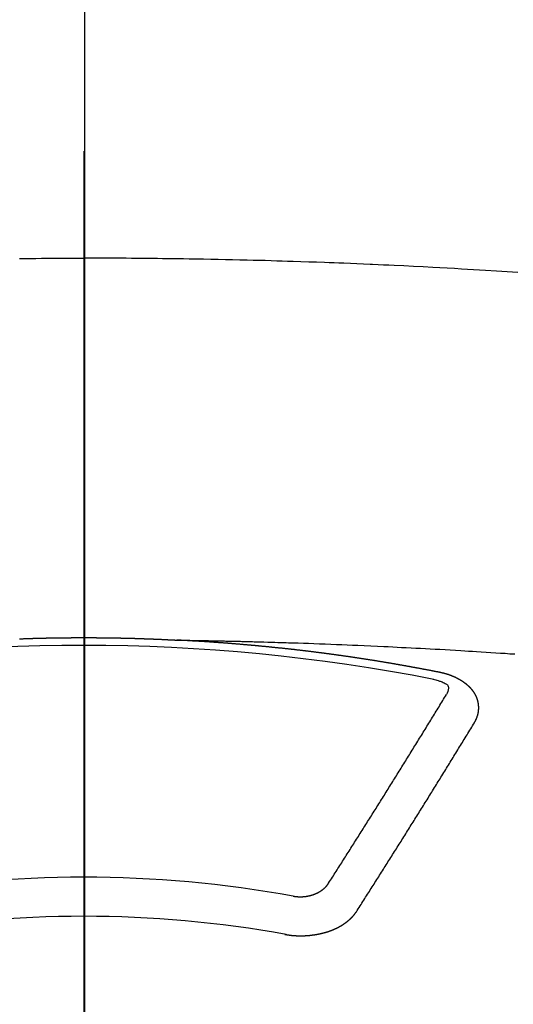
# Model space of a CAD drawing. Extents: x 0 to 26473, y -11045 to -2175.
# Drawn here: x 16919 to 16928, y -3995 to -3978 of the extents above; entities that cross this region are included whole.
import ezdxf

# ---------------------------------------------------------------- set-up
doc = ezdxf.new("R2010")
doc.units = 0
doc.header["$LTSCALE"] = 50
doc.header["$MEASUREMENT"] = 0
doc.linetypes.add('CENTER2', pattern=[1.125, 0.75, -0.125, 0.125, -0.125])
doc.layers.get('0').update_dxf_attribs({"linetype": 'CONTINUOUS'})
for name, color, linetype in [('150-機器', 8, 'CONTINUOUS'), ('160-文字', 254, 'CONTINUOUS'), ('166-寸法B', 11, 'CONTINUOUS')]:
    doc.layers.add(name, color=color, linetype=linetype)
doc.styles.add('KH001', font='txt')
doc.dimstyles.new('KH1xx030', dxfattribs={"dimscale": 30, "dimtxt": 2, "dimasz": 0.6, "dimexe": 0.3, "dimexo": 1.2, "dimgap": 0.5, "dimtad": 3, "dimdec": 1, "dimdsep": 46, "dimlunit": 6, "dimtxsty": 'KH001', "dimblk": 'DOT', "dimcen": 1, "dimdle": 1, "dimclrd": 256, "dimclre": 256, "dimclrt": 256, "dimadec": 0, "dimazin": 0, "dimtfac": 1, "dimtdec": 1, "dimtix": 1, "dimtmove": 2, "dimatfit": 3, "dimldrblk": 'CLOSEDBLANK', "dimfxl": 1, "dimtolj": 1, "dimtzin": 0, "dimlwd": -1, "dimlwe": -1, "dimarcsym": 0})

# ---------------------------------------------------------------- blocks, each defined once
blk = doc.blocks.new('F402_H')
at = {"layer": '150-機器', "color": 161, "linetype": 'CENTER2'}
blk.add_line((0, 136.026), (0, -355.416), dxfattribs=at)
at = {"layer": '150-機器', "color": 13, "linetype": 'Continuous'}
for points in [[(-1.105, -259.571), (-1.011, -259.57), (-0.917, -259.57), (-0.823, -259.569), (-0.729, -259.568), (-0.636, -259.568), (-0.542, -259.567), (-0.448, -259.567), (-0.354, -259.566), (-0.266, -259.566), (-0.177, -259.566), (-0.089, -259.566), (0, -259.566)], [(7.478, -259.811), (7.293, -259.798), (7.107, -259.787), (6.921, -259.776), (6.818, -259.77), (6.715, -259.764), (6.611, -259.758), (6.508, -259.752), (6.384, -259.745), (6.26, -259.738), (6.136, -259.731), (6.011, -259.724), (5.846, -259.715), (5.68, -259.707), (5.515, -259.699), (5.349, -259.691), (5.256, -259.687), (5.162, -259.683), (5.069, -259.678), (4.975, -259.674), (4.965, -259.674), (4.955, -259.673), (4.945, -259.673), (4.934, -259.672), (4.82, -259.667), (4.706, -259.662), (4.592, -259.658), (4.477, -259.654), (4.394, -259.651), (4.311, -259.648), (4.228, -259.644), (4.145, -259.641), (4.01, -259.636), (3.875, -259.632), (3.74, -259.627), (3.605, -259.623), (3.511, -259.62), (3.417, -259.617), (3.324, -259.614), (3.23, -259.611), (3.126, -259.608), (3.022, -259.605), (2.918, -259.603), (2.814, -259.6), (2.689, -259.597), (2.564, -259.594), (2.439, -259.592), (2.314, -259.589), (2.189, -259.587), (2.064, -259.584), (1.939, -259.582), (1.814, -259.58), (1.72, -259.579), (1.626, -259.578), (1.532, -259.576), (1.439, -259.575), (1.355, -259.574), (1.272, -259.573), (1.189, -259.572), (1.105, -259.571), (1.011, -259.57), (0.917, -259.57), (0.823, -259.569), (0.729, -259.568), (0.636, -259.568), (0.542, -259.567), (0.448, -259.567), (0.354, -259.566), (0.266, -259.566), (0.177, -259.566), (0.089, -259.566), (0, -259.566)], [(-1.107, -266.114), (-1.1, -266.114), (-1.094, -266.114), (-1.087, -266.113), (-1.081, -266.113), (-1.075, -266.113), (-1.068, -266.113), (-1.061, -266.112), (-1.055, -266.112), (-1.048, -266.112), (-1.041, -266.112), (-1.034, -266.111), (-1.028, -266.111), (-1.021, -266.111), (-1.014, -266.111), (-1.008, -266.111), (-1.001, -266.11), (-0.994, -266.11), (-0.988, -266.11), (-0.981, -266.11), (-0.974, -266.109), (-0.967, -266.109), (-0.961, -266.109), (-0.954, -266.109), (-0.947, -266.109), (-0.941, -266.108), (-0.934, -266.108), (-0.927, -266.108), (-0.92, -266.108), (-0.914, -266.108), (-0.907, -266.107), (-0.9, -266.107), (-0.894, -266.107), (-0.887, -266.107), (-0.88, -266.107), (-0.874, -266.106), (-0.867, -266.106), (-0.86, -266.106), (-0.853, -266.106), (-0.847, -266.106), (-0.84, -266.105), (-0.833, -266.105), (-0.827, -266.105), (-0.82, -266.105), (-0.813, -266.105), (-0.806, -266.105), (-0.8, -266.104), (-0.793, -266.104), (-0.786, -266.104), (-0.78, -266.104), (-0.773, -266.104), (-0.766, -266.103), (-0.759, -266.103), (-0.753, -266.103), (-0.746, -266.103), (-0.739, -266.103), (-0.733, -266.103), (-0.726, -266.102), (-0.719, -266.102), (-0.713, -266.102), (-0.706, -266.102), (-0.7, -266.102), (-0.693, -266.102), (-0.687, -266.102), (-0.68, -266.101), (-0.673, -266.101), (-0.667, -266.101), (-0.66, -266.101), (-0.653, -266.101), (-0.646, -266.101), (-0.64, -266.1), (-0.633, -266.1), (-0.626, -266.1), (-0.62, -266.1), (-0.613, -266.1), (-0.606, -266.1), (-0.599, -266.1), (-0.593, -266.1), (-0.586, -266.099), (-0.579, -266.099), (-0.573, -266.099), (-0.566, -266.099), (-0.559, -266.099), (-0.552, -266.099), (-0.546, -266.099), (-0.539, -266.099), (-0.532, -266.098), (-0.526, -266.098), (-0.519, -266.098), (-0.512, -266.098), (-0.505, -266.098), (-0.499, -266.098), (-0.492, -266.098), (-0.485, -266.098), (-0.479, -266.098), (-0.472, -266.097), (-0.465, -266.097), (-0.458, -266.097), (-0.452, -266.097), (-0.445, -266.097), (-0.438, -266.097), (-0.432, -266.097), (-0.425, -266.097), (-0.418, -266.097), (-0.412, -266.097), (-0.405, -266.096), (-0.398, -266.096), (-0.391, -266.096), (-0.385, -266.096), (-0.378, -266.096), (-0.371, -266.096), (-0.365, -266.096), (-0.358, -266.096), (-0.351, -266.096), (-0.344, -266.096), (-0.338, -266.096), (-0.331, -266.096), (-0.325, -266.095), (-0.319, -266.095), (-0.312, -266.095), (-0.305, -266.095), (-0.298, -266.095), (-0.292, -266.095), (-0.285, -266.095), (-0.278, -266.095), (-0.272, -266.095), (-0.265, -266.095), (-0.258, -266.095), (-0.251, -266.095), (-0.245, -266.095), (-0.238, -266.095), (-0.231, -266.095), (-0.225, -266.095), (-0.218, -266.095), (-0.211, -266.094), (-0.204, -266.094), (-0.198, -266.094), (-0.191, -266.094), (-0.184, -266.094), (-0.178, -266.094), (-0.171, -266.094), (-0.164, -266.094), (-0.157, -266.094), (-0.151, -266.094), (-0.144, -266.094), (-0.137, -266.094), (-0.13, -266.094), (-0.124, -266.094), (-0.117, -266.094), (-0.11, -266.094), (-0.104, -266.094), (-0.097, -266.094), (-0.09, -266.094), (-0.083, -266.094), (-0.077, -266.094), (-0.07, -266.094), (-0.063, -266.094), (-0.057, -266.094), (-0.05, -266.094), (-0.043, -266.094), (-0.036, -266.094), (-0.03, -266.094), (-0.023, -266.094), (-0.016, -266.094), (-0.01, -266.094), (-0.003, -266.094), (0.004, -266.094), (0.011, -266.094), (0.017, -266.094), (0.024, -266.094), (0.031, -266.094), (0.037, -266.094), (0.044, -266.094), (0.05, -266.094), (0.057, -266.094), (0.063, -266.094), (0.07, -266.094), (0.077, -266.094), (0.083, -266.094), (0.09, -266.094), (0.097, -266.094), (0.104, -266.094), (0.11, -266.094), (0.117, -266.094), (0.124, -266.094), (0.13, -266.094), (0.137, -266.094), (0.144, -266.094), (0.151, -266.094), (0.157, -266.094), (0.164, -266.094), (0.171, -266.094), (0.177, -266.094), (0.184, -266.094), (0.191, -266.094), (0.198, -266.094), (0.204, -266.094), (0.211, -266.094), (0.218, -266.095), (0.224, -266.095), (0.231, -266.095), (0.238, -266.095), (0.245, -266.095), (0.251, -266.095), (0.258, -266.095), (0.265, -266.095), (0.271, -266.095), (0.278, -266.095), (0.285, -266.095), (0.292, -266.095), (0.298, -266.095), (0.305, -266.095), (0.312, -266.095), (0.318, -266.095), (0.325, -266.095), (0.332, -266.096), (0.339, -266.096), (0.345, -266.096), (0.352, -266.096), (0.359, -266.096), (0.365, -266.096), (0.372, -266.096), (0.379, -266.096), (0.386, -266.096), (0.392, -266.096), (0.399, -266.096), (0.406, -266.096), (0.412, -266.097), (0.419, -266.097), (0.426, -266.097), (0.432, -266.097), (0.438, -266.097), (0.445, -266.097), (0.452, -266.097), (0.458, -266.097), (0.465, -266.097), (0.472, -266.097), (0.479, -266.098), (0.485, -266.098), (0.492, -266.098), (0.499, -266.098), (0.505, -266.098), (0.512, -266.098), (0.519, -266.098), (0.526, -266.098), (0.532, -266.098), (0.539, -266.099), (0.546, -266.099), (0.552, -266.099), (0.559, -266.099), (0.566, -266.099), (0.573, -266.099), (0.579, -266.099), (0.586, -266.099), (0.593, -266.1), (0.599, -266.1), (0.606, -266.1), (0.613, -266.1), (0.619, -266.1), (0.626, -266.1), (0.633, -266.1), (0.64, -266.101), (0.646, -266.101), (0.653, -266.101), (0.66, -266.101), (0.666, -266.101), (0.673, -266.101), (0.68, -266.101), (0.687, -266.102), (0.693, -266.102), (0.7, -266.102), (0.707, -266.102), (0.713, -266.102), (0.72, -266.102), (0.727, -266.102), (0.734, -266.103), (0.74, -266.103), (0.747, -266.103), (0.754, -266.103), (0.76, -266.103), (0.767, -266.103), (0.774, -266.104), (0.781, -266.104), (0.787, -266.104), (0.794, -266.104), (0.801, -266.104), (0.806, -266.105), (0.813, -266.105), (0.82, -266.105), (0.826, -266.105), (0.833, -266.105), (0.84, -266.105), (0.847, -266.106), (0.853, -266.106), (0.86, -266.106), (0.867, -266.106), (0.873, -266.106), (0.88, -266.107), (0.887, -266.107), (0.894, -266.107), (0.9, -266.107), (0.907, -266.107), (0.914, -266.108), (0.92, -266.108), (0.927, -266.108), (0.934, -266.108), (0.941, -266.108), (0.947, -266.109), (0.954, -266.109), (0.961, -266.109), (0.967, -266.109), (0.974, -266.109), (0.981, -266.11), (0.987, -266.11), (0.994, -266.11), (1.001, -266.11), (1.008, -266.11), (1.014, -266.111), (1.021, -266.111), (1.028, -266.111), (1.034, -266.111), (1.041, -266.112), (1.048, -266.112), (1.054, -266.112), (1.061, -266.112), (1.068, -266.113), (1.075, -266.113), (1.081, -266.113), (1.088, -266.113), (1.095, -266.114), (1.101, -266.114), (1.108, -266.114), (1.115, -266.114), (1.122, -266.115), (1.128, -266.115), (1.135, -266.115), (1.142, -266.115), (1.148, -266.116), (1.155, -266.116), (1.162, -266.116), (1.168, -266.116), (1.175, -266.117), (1.181, -266.117), (1.188, -266.117), (1.194, -266.117), (1.201, -266.118), (1.208, -266.118), (1.214, -266.118), (1.221, -266.118), (1.228, -266.119), (1.234, -266.119), (1.241, -266.119), (1.248, -266.12), (1.254, -266.12), (1.261, -266.12), (1.268, -266.12), (1.275, -266.121), (1.281, -266.121), (1.288, -266.121), (1.295, -266.122), (1.301, -266.122), (1.308, -266.122), (1.315, -266.123), (1.321, -266.123), (1.328, -266.123), (1.335, -266.123), (1.342, -266.124), (1.348, -266.124), (1.355, -266.124), (1.362, -266.125), (1.368, -266.125), (1.375, -266.125), (1.382, -266.126), (1.388, -266.126), (1.395, -266.126), (1.402, -266.127), (1.408, -266.127), (1.415, -266.127), (1.422, -266.128), (1.429, -266.128), (1.435, -266.128), (1.442, -266.128), (1.449, -266.129), (1.455, -266.129), (1.462, -266.129), (1.469, -266.13), (1.475, -266.13), (1.482, -266.13), (1.489, -266.131), (1.495, -266.131), (1.502, -266.131), (1.509, -266.132), (1.516, -266.132), (1.522, -266.132), (1.529, -266.133), (1.536, -266.133), (1.542, -266.133), (1.549, -266.134), (1.556, -266.134), (1.561, -266.134), (1.568, -266.135), (1.575, -266.135), (1.581, -266.135), (1.588, -266.136), (1.595, -266.136), (1.602, -266.136)], [(1.595, -266.136), (1.673, -266.137), (1.75, -266.139), (1.828, -266.14), (1.905, -266.142), (1.958, -266.143), (2.011, -266.144), (2.064, -266.145), (2.117, -266.146), (2.147, -266.146), (2.178, -266.147), (2.208, -266.147), (2.238, -266.148), (2.269, -266.148), (2.299, -266.149), (2.329, -266.149), (2.359, -266.15), (2.382, -266.15), (2.404, -266.151), (2.427, -266.151), (2.45, -266.152), (2.495, -266.153), (2.541, -266.154), (2.587, -266.155), (2.632, -266.156), (2.655, -266.156), (2.678, -266.157), (2.7, -266.157), (2.723, -266.158), (2.753, -266.158), (2.783, -266.159), (2.814, -266.16), (2.844, -266.161), (2.874, -266.162), (2.905, -266.163), (2.935, -266.164), (2.966, -266.165), (3.034, -266.167), (3.102, -266.168), (3.17, -266.17), (3.238, -266.172), (3.291, -266.173), (3.343, -266.175), (3.396, -266.177), (3.449, -266.179), (3.488, -266.18), (3.527, -266.181), (3.566, -266.182), (3.605, -266.183), (3.694, -266.186), (3.784, -266.189), (3.873, -266.192), (3.963, -266.196), (4.061, -266.199), (4.159, -266.203), (4.258, -266.207), (4.356, -266.211), (4.446, -266.214), (4.537, -266.218), (4.627, -266.222), (4.718, -266.226), (4.831, -266.23), (4.944, -266.235), (5.057, -266.24), (5.171, -266.246), (5.246, -266.249), (5.321, -266.253), (5.397, -266.257), (5.472, -266.261), (5.555, -266.265), (5.637, -266.269), (5.72, -266.273), (5.803, -266.277), (5.886, -266.282), (5.969, -266.286), (6.051, -266.291), (6.134, -266.295), (6.224, -266.301), (6.314, -266.306), (6.404, -266.311), (6.494, -266.316), (6.562, -266.32), (6.629, -266.324), (6.697, -266.328), (6.764, -266.332), (6.847, -266.337), (6.929, -266.343), (7.012, -266.348), (7.095, -266.353), (7.177, -266.359), (7.259, -266.364), (7.341, -266.37), (7.424, -266.375)], [(6.135, -266.693), (6.125, -266.691), (6.116, -266.689), (6.107, -266.687), (6.098, -266.685), (6.089, -266.684), (6.079, -266.682), (6.07, -266.68), (6.061, -266.678), (6.052, -266.676), (6.043, -266.674), (6.033, -266.673), (6.024, -266.671), (6.015, -266.669), (6.006, -266.667), (5.997, -266.665), (5.987, -266.664), (5.979, -266.662), (5.97, -266.66), (5.961, -266.658), (5.951, -266.656), (5.942, -266.655), (5.933, -266.653), (5.924, -266.651), (5.915, -266.65), (5.905, -266.649), (5.896, -266.647), (5.887, -266.645), (5.878, -266.643), (5.868, -266.641), (5.859, -266.64), (5.85, -266.638), (5.841, -266.636), (5.832, -266.634), (5.822, -266.633), (5.813, -266.631), (5.804, -266.629), (5.795, -266.627), (5.785, -266.626), (5.776, -266.624), (5.767, -266.622), (5.758, -266.621), (5.748, -266.619), (5.739, -266.617), (5.73, -266.615), (5.721, -266.614), (5.711, -266.612), (5.702, -266.61), (5.693, -266.609), (5.683, -266.607), (5.674, -266.605), (5.665, -266.603), (5.656, -266.602), (5.646, -266.6), (5.637, -266.598), (5.628, -266.597), (5.619, -266.595), (5.609, -266.593), (5.601, -266.592), (5.592, -266.59), (5.582, -266.588), (5.573, -266.587), (5.564, -266.585), (5.555, -266.583), (5.545, -266.582), (5.536, -266.58), (5.527, -266.578), (5.517, -266.577), (5.508, -266.575), (5.499, -266.573), (5.49, -266.572), (5.48, -266.57), (5.471, -266.568), (5.462, -266.567), (5.452, -266.565), (5.443, -266.564), (5.434, -266.562), (5.424, -266.56), (5.415, -266.559), (5.406, -266.557), (5.397, -266.555), (5.387, -266.554), (5.378, -266.552), (5.369, -266.551), (5.359, -266.549), (5.35, -266.547), (5.341, -266.546), (5.331, -266.544), (5.322, -266.543), (5.313, -266.541), (5.303, -266.539), (5.294, -266.538), (5.285, -266.536), (5.275, -266.535), (5.266, -266.533), (5.257, -266.532), (5.247, -266.53), (5.238, -266.528), (5.229, -266.527), (5.22, -266.525), (5.211, -266.524), (5.202, -266.522), (5.192, -266.521), (5.183, -266.519), (5.174, -266.517), (5.164, -266.516), (5.155, -266.514), (5.146, -266.513), (5.136, -266.511), (5.127, -266.51), (5.118, -266.508), (5.108, -266.507), (5.099, -266.505), (5.089, -266.504), (5.08, -266.502), (5.071, -266.501), (5.061, -266.499), (5.052, -266.498), (5.043, -266.496), (5.033, -266.495), (5.024, -266.493), (5.015, -266.492), (5.005, -266.49), (4.996, -266.489), (4.986, -266.487), (4.977, -266.486), (4.968, -266.484), (4.958, -266.483), (4.949, -266.481), (4.94, -266.48), (4.93, -266.478), (4.921, -266.477), (4.911, -266.475), (4.902, -266.474), (4.893, -266.472), (4.883, -266.471), (4.874, -266.469), (4.864, -266.468), (4.855, -266.466), (4.847, -266.465), (4.837, -266.464), (4.828, -266.462), (4.818, -266.461), (4.809, -266.459), (4.8, -266.458), (4.79, -266.456), (4.781, -266.455), (4.771, -266.453), (4.762, -266.452), (4.753, -266.451), (4.743, -266.449), (4.734, -266.448), (4.724, -266.446), (4.715, -266.445), (4.706, -266.444), (4.696, -266.442), (4.687, -266.441), (4.677, -266.439), (4.668, -266.438), (4.659, -266.437), (4.649, -266.435), (4.64, -266.434), (4.63, -266.432), (4.621, -266.431), (4.611, -266.43), (4.602, -266.428), (4.593, -266.427), (4.583, -266.425), (4.574, -266.424), (4.564, -266.423), (4.555, -266.421), (4.545, -266.42), (4.536, -266.419), (4.527, -266.417), (4.517, -266.416), (4.508, -266.415), (4.498, -266.413), (4.489, -266.412), (4.479, -266.411), (4.471, -266.409), (4.461, -266.408), (4.452, -266.407), (4.443, -266.405), (4.433, -266.404), (4.424, -266.403), (4.414, -266.401), (4.405, -266.4), (4.395, -266.399), (4.386, -266.397), (4.376, -266.396), (4.367, -266.395), (4.357, -266.393), (4.348, -266.392), (4.339, -266.391), (4.329, -266.389), (4.32, -266.388), (4.31, -266.387), (4.301, -266.386), (4.291, -266.384), (4.282, -266.383), (4.272, -266.382), (4.263, -266.38), (4.253, -266.379), (4.244, -266.378), (4.234, -266.377), (4.225, -266.375), (4.215, -266.374), (4.206, -266.373), (4.197, -266.372), (4.187, -266.37), (4.178, -266.369), (4.168, -266.368), (4.159, -266.367), (4.149, -266.365), (4.14, -266.364), (4.13, -266.363), (4.121, -266.362), (4.111, -266.36), (4.102, -266.359), (4.093, -266.358), (4.084, -266.357), (4.074, -266.355), (4.065, -266.354), (4.055, -266.353), (4.046, -266.352), (4.036, -266.351), (4.027, -266.349), (4.017, -266.348), (4.008, -266.347), (3.998, -266.346), (3.989, -266.345), (3.979, -266.343), (3.97, -266.342), (3.96, -266.341), (3.951, -266.34), (3.941, -266.339), (3.932, -266.337), (3.922, -266.336), (3.913, -266.335), (3.903, -266.334), (3.894, -266.333), (3.884, -266.332), (3.875, -266.33), (3.865, -266.329), (3.856, -266.328), (3.846, -266.327), (3.837, -266.326), (3.827, -266.325), (3.817, -266.323), (3.808, -266.322), (3.798, -266.321), (3.789, -266.32), (3.779, -266.319), (3.77, -266.318), (3.76, -266.317), (3.751, -266.316), (3.741, -266.314), (3.732, -266.313), (3.722, -266.312), (3.714, -266.311), (3.704, -266.31), (3.695, -266.309), (3.685, -266.308), (3.676, -266.307), (3.666, -266.306), (3.656, -266.304), (3.647, -266.303), (3.637, -266.302), (3.628, -266.301), (3.618, -266.3), (3.609, -266.299), (3.599, -266.298), (3.59, -266.297), (3.58, -266.296), (3.571, -266.295), (3.561, -266.294), (3.551, -266.293), (3.542, -266.291), (3.532, -266.29), (3.523, -266.289), (3.513, -266.288), (3.504, -266.287), (3.494, -266.286), (3.485, -266.285), (3.475, -266.284), (3.465, -266.283), (3.456, -266.282), (3.446, -266.281), (3.437, -266.28), (3.427, -266.279), (3.418, -266.278), (3.408, -266.277), (3.399, -266.276), (3.389, -266.275), (3.379, -266.274), (3.37, -266.273), (3.36, -266.273), (3.351, -266.272), (3.342, -266.271), (3.333, -266.27), (3.323, -266.269), (3.313, -266.268), (3.304, -266.267), (3.294, -266.266), (3.285, -266.265), (3.275, -266.264), (3.266, -266.263), (3.256, -266.262), (3.246, -266.261), (3.237, -266.26), (3.227, -266.259), (3.218, -266.258), (3.208, -266.257), (3.199, -266.256), (3.189, -266.255), (3.179, -266.254), (3.17, -266.253), (3.16, -266.252), (3.151, -266.251), (3.141, -266.25), (3.131, -266.249), (3.122, -266.248), (3.112, -266.248), (3.103, -266.247), (3.093, -266.246), (3.083, -266.245), (3.074, -266.244), (3.064, -266.243), (3.055, -266.242), (3.045, -266.241), (3.035, -266.24), (3.026, -266.239), (3.016, -266.238), (3.007, -266.237), (2.997, -266.237), (2.987, -266.236), (2.978, -266.235), (2.968, -266.234), (2.96, -266.233), (2.95, -266.232), (2.94, -266.231), (2.931, -266.23), (2.921, -266.229), (2.912, -266.229), (2.902, -266.228), (2.892, -266.227), (2.883, -266.226), (2.873, -266.225), (2.864, -266.224), (2.854, -266.223), (2.844, -266.223), (2.835, -266.222), (2.825, -266.221), (2.815, -266.22), (2.806, -266.219), (2.796, -266.218), (2.787, -266.217), (2.777, -266.217), (2.767, -266.216), (2.758, -266.215), (2.748, -266.214), (2.739, -266.213), (2.729, -266.212), (2.719, -266.212), (2.71, -266.211), (2.7, -266.21), (2.69, -266.209), (2.681, -266.208), (2.671, -266.208), (2.662, -266.207), (2.652, -266.206), (2.642, -266.205), (2.633, -266.204), (2.623, -266.204), (2.613, -266.203), (2.604, -266.202), (2.594, -266.201), (2.585, -266.201), (2.576, -266.2), (2.566, -266.199), (2.557, -266.198), (2.547, -266.197), (2.537, -266.197), (2.528, -266.196), (2.518, -266.195), (2.508, -266.194), (2.499, -266.194), (2.489, -266.193), (2.479, -266.192), (2.47, -266.191), (2.46, -266.191), (2.451, -266.19), (2.441, -266.189), (2.431, -266.188), (2.422, -266.188), (2.412, -266.187), (2.402, -266.186), (2.393, -266.186), (2.383, -266.185), (2.373, -266.184), (2.364, -266.183), (2.354, -266.183), (2.344, -266.182), (2.335, -266.181), (2.325, -266.181), (2.315, -266.18), (2.306, -266.179), (2.296, -266.178), (2.287, -266.178), (2.277, -266.177), (2.267, -266.176), (2.258, -266.176), (2.248, -266.175), (2.238, -266.174), (2.229, -266.174), (2.219, -266.173), (2.21, -266.172), (2.201, -266.172), (2.191, -266.171), (2.181, -266.17), (2.172, -266.17), (2.162, -266.169), (2.152, -266.168), (2.143, -266.168), (2.133, -266.167), (2.123, -266.166), (2.114, -266.166), (2.104, -266.165), (2.094, -266.165), (2.085, -266.164), (2.075, -266.163), (2.065, -266.163), (2.056, -266.162), (2.046, -266.161), (2.036, -266.161), (2.027, -266.16), (2.017, -266.16), (2.007, -266.159), (1.998, -266.158), (1.988, -266.158), (1.978, -266.157), (1.969, -266.157), (1.959, -266.156), (1.949, -266.156), (1.94, -266.155), (1.93, -266.154), (1.92, -266.154), (1.911, -266.153), (1.901, -266.153), (1.891, -266.152), (1.881, -266.152), (1.872, -266.151), (1.862, -266.15), (1.852, -266.15), (1.843, -266.149), (1.834, -266.149), (1.824, -266.148), (1.815, -266.148), (1.805, -266.147), (1.795, -266.147), (1.786, -266.146), (1.776, -266.146), (1.766, -266.145), (1.757, -266.145), (1.747, -266.144), (1.737, -266.143), (1.728, -266.143), (1.718, -266.142), (1.708, -266.142), (1.698, -266.141), (1.689, -266.141), (1.679, -266.14), (1.669, -266.14), (1.66, -266.139), (1.65, -266.139), (1.64, -266.138), (1.631, -266.138), (1.621, -266.137), (1.611, -266.137), (1.602, -266.136)], [(6.021, -266.811), (6.041, -266.817), (6.062, -266.822), (6.083, -266.827), (6.103, -266.833), (6.116, -266.837), (6.129, -266.841), (6.141, -266.845), (6.154, -266.85), (6.172, -266.857), (6.189, -266.866), (6.206, -266.874), (6.224, -266.883), (6.235, -266.888), (6.247, -266.894), (6.257, -266.9), (6.266, -266.908), (6.273, -266.919), (6.278, -266.933), (6.281, -266.948), (6.282, -266.963), (6.278, -266.992), (6.27, -267.02), (6.259, -267.047), (6.246, -267.073)], [(6.73, -267.557), (6.731, -267.555), (6.732, -267.553), (6.733, -267.551), (6.735, -267.549), (6.735, -267.546), (6.736, -267.544), (6.737, -267.542), (6.738, -267.54), (6.74, -267.538), (6.741, -267.536), (6.742, -267.534), (6.743, -267.531), (6.744, -267.529), (6.745, -267.527), (6.747, -267.525), (6.748, -267.523), (6.749, -267.521), (6.75, -267.518), (6.751, -267.516), (6.752, -267.514), (6.753, -267.512), (6.754, -267.51), (6.755, -267.508), (6.756, -267.505), (6.758, -267.503), (6.759, -267.501), (6.76, -267.499), (6.761, -267.497), (6.762, -267.494), (6.763, -267.492), (6.764, -267.49), (6.765, -267.488), (6.765, -267.486), (6.766, -267.484), (6.767, -267.481), (6.768, -267.479), (6.769, -267.477), (6.77, -267.475), (6.771, -267.472), (6.772, -267.47), (6.772, -267.468), (6.773, -267.466), (6.774, -267.464), (6.775, -267.461), (6.776, -267.459), (6.776, -267.457), (6.777, -267.455), (6.778, -267.453), (6.779, -267.45), (6.779, -267.448), (6.78, -267.446), (6.781, -267.444), (6.782, -267.441), (6.782, -267.439), (6.783, -267.437), (6.784, -267.435), (6.784, -267.432), (6.785, -267.43), (6.785, -267.428), (6.786, -267.426), (6.787, -267.423), (6.787, -267.421), (6.788, -267.419), (6.788, -267.417), (6.789, -267.414), (6.79, -267.412), (6.79, -267.41), (6.791, -267.408), (6.791, -267.405), (6.792, -267.403), (6.792, -267.402), (6.793, -267.4), (6.793, -267.397), (6.794, -267.395), (6.794, -267.393), (6.794, -267.391), (6.795, -267.388), (6.795, -267.386), (6.796, -267.384), (6.796, -267.382), (6.797, -267.379), (6.797, -267.377), (6.797, -267.375), (6.798, -267.373), (6.798, -267.37), (6.798, -267.368), (6.799, -267.366), (6.799, -267.364), (6.799, -267.361), (6.8, -267.359), (6.8, -267.357), (6.8, -267.355), (6.8, -267.352), (6.801, -267.35), (6.801, -267.348), (6.801, -267.346), (6.801, -267.343), (6.802, -267.341), (6.802, -267.339), (6.802, -267.337), (6.802, -267.334), (6.802, -267.332), (6.802, -267.33), (6.803, -267.328), (6.803, -267.325), (6.803, -267.323), (6.803, -267.321), (6.803, -267.319), (6.803, -267.316), (6.803, -267.314), (6.803, -267.312), (6.803, -267.309), (6.803, -267.307), (6.803, -267.305), (6.803, -267.303), (6.803, -267.3), (6.803, -267.298), (6.803, -267.296), (6.803, -267.294), (6.803, -267.291), (6.803, -267.289), (6.803, -267.287), (6.803, -267.285), (6.803, -267.282), (6.803, -267.28), (6.803, -267.278), (6.803, -267.276), (6.802, -267.273), (6.802, -267.271), (6.802, -267.269), (6.802, -267.267), (6.802, -267.264), (6.802, -267.262), (6.801, -267.26), (6.801, -267.258), (6.801, -267.255), (6.801, -267.253), (6.801, -267.251), (6.8, -267.249), (6.8, -267.246), (6.8, -267.244), (6.8, -267.242), (6.799, -267.24), (6.799, -267.237), (6.799, -267.235), (6.798, -267.233), (6.798, -267.231), (6.798, -267.228), (6.797, -267.226), (6.797, -267.224), (6.796, -267.222), (6.796, -267.219), (6.796, -267.217), (6.795, -267.215), (6.795, -267.213), (6.794, -267.211), (6.794, -267.208), (6.793, -267.206), (6.793, -267.204), (6.793, -267.202), (6.792, -267.199), (6.792, -267.197), (6.791, -267.195), (6.791, -267.193), (6.79, -267.191), (6.789, -267.188), (6.789, -267.186), (6.788, -267.184), (6.788, -267.182), (6.787, -267.179), (6.787, -267.177), (6.786, -267.175), (6.785, -267.173), (6.785, -267.171), (6.784, -267.168), (6.783, -267.166), (6.783, -267.164), (6.782, -267.162), (6.781, -267.16), (6.781, -267.157), (6.78, -267.155), (6.779, -267.153), (6.778, -267.151), (6.778, -267.149), (6.777, -267.147), (6.776, -267.144), (6.775, -267.142), (6.775, -267.14), (6.774, -267.138), (6.773, -267.136), (6.772, -267.133), (6.771, -267.131), (6.77, -267.129), (6.77, -267.127), (6.769, -267.125), (6.768, -267.123), (6.767, -267.12), (6.766, -267.118), (6.765, -267.116), (6.764, -267.114), (6.763, -267.112), (6.762, -267.11), (6.761, -267.108), (6.76, -267.105), (6.759, -267.103), (6.758, -267.101), (6.757, -267.099), (6.756, -267.097), (6.755, -267.095), (6.754, -267.093), (6.753, -267.091), (6.752, -267.088), (6.751, -267.086), (6.75, -267.084), (6.749, -267.082), (6.748, -267.08), (6.747, -267.078), (6.745, -267.076), (6.744, -267.074), (6.743, -267.072), (6.742, -267.07), (6.741, -267.067), (6.74, -267.065), (6.738, -267.063), (6.737, -267.061), (6.736, -267.059), (6.735, -267.057), (6.734, -267.055), (6.733, -267.053), (6.732, -267.051), (6.731, -267.049), (6.729, -267.047), (6.728, -267.045), (6.727, -267.043), (6.725, -267.041), (6.724, -267.039), (6.723, -267.037), (6.721, -267.034), (6.72, -267.032), (6.718, -267.03), (6.717, -267.028), (6.716, -267.026), (6.714, -267.025), (6.713, -267.023), (6.711, -267.021), (6.71, -267.019), (6.708, -267.017), (6.707, -267.015), (6.705, -267.013), (6.704, -267.011), (6.702, -267.009), (6.701, -267.007), (6.699, -267.005), (6.698, -267.003), (6.696, -267.002), (6.695, -267), (6.693, -266.998), (6.692, -266.996), (6.69, -266.994), (6.688, -266.992), (6.687, -266.99), (6.685, -266.988), (6.683, -266.986), (6.682, -266.984), (6.68, -266.982), (6.678, -266.98), (6.677, -266.978), (6.675, -266.976), (6.673, -266.974), (6.672, -266.972), (6.67, -266.971), (6.668, -266.969), (6.666, -266.967), (6.665, -266.965), (6.663, -266.963), (6.661, -266.961), (6.659, -266.959), (6.658, -266.957), (6.656, -266.956), (6.654, -266.954), (6.652, -266.952), (6.65, -266.95), (6.648, -266.948), (6.647, -266.946), (6.645, -266.944), (6.643, -266.943), (6.641, -266.941), (6.639, -266.939), (6.637, -266.937), (6.635, -266.935), (6.633, -266.933), (6.631, -266.932), (6.629, -266.93), (6.627, -266.928), (6.625, -266.926), (6.623, -266.924), (6.621, -266.923), (6.619, -266.921), (6.617, -266.919), (6.615, -266.917), (6.613, -266.916), (6.611, -266.914), (6.609, -266.912), (6.607, -266.91), (6.605, -266.909), (6.603, -266.907), (6.601, -266.905), (6.599, -266.903), (6.597, -266.902), (6.595, -266.9), (6.593, -266.898), (6.591, -266.897), (6.588, -266.895), (6.586, -266.893), (6.584, -266.891), (6.582, -266.89), (6.58, -266.888), (6.578, -266.886), (6.575, -266.885), (6.573, -266.883), (6.571, -266.881), (6.569, -266.88), (6.567, -266.878), (6.564, -266.876), (6.562, -266.875), (6.56, -266.873), (6.558, -266.871), (6.555, -266.87), (6.553, -266.868), (6.551, -266.867), (6.549, -266.865), (6.546, -266.863), (6.544, -266.862), (6.542, -266.86), (6.539, -266.859), (6.537, -266.857), (6.535, -266.855), (6.532, -266.854), (6.53, -266.852), (6.528, -266.851), (6.525, -266.849), (6.523, -266.848), (6.521, -266.846), (6.518, -266.844), (6.516, -266.843), (6.513, -266.841), (6.511, -266.84), (6.509, -266.838), (6.506, -266.837), (6.504, -266.835), (6.501, -266.834), (6.499, -266.832), (6.496, -266.831), (6.494, -266.829), (6.491, -266.828), (6.489, -266.826), (6.486, -266.825), (6.484, -266.823), (6.481, -266.822), (6.479, -266.821), (6.476, -266.819), (6.474, -266.818), (6.471, -266.816), (6.469, -266.815), (6.466, -266.813), (6.464, -266.812), (6.461, -266.81), (6.458, -266.809), (6.456, -266.808), (6.453, -266.806), (6.451, -266.805), (6.448, -266.803), (6.446, -266.802), (6.443, -266.801), (6.44, -266.799), (6.438, -266.798), (6.435, -266.797), (6.432, -266.795), (6.43, -266.794), (6.427, -266.793), (6.424, -266.791), (6.422, -266.79), (6.419, -266.789), (6.416, -266.787), (6.414, -266.786), (6.411, -266.785), (6.408, -266.783), (6.406, -266.782), (6.403, -266.781), (6.4, -266.78), (6.397, -266.778), (6.395, -266.777), (6.392, -266.776), (6.389, -266.774), (6.386, -266.773), (6.384, -266.772), (6.381, -266.771), (6.378, -266.77), (6.375, -266.768), (6.372, -266.767), (6.37, -266.766), (6.367, -266.765), (6.364, -266.763), (6.361, -266.762), (6.358, -266.761), (6.357, -266.76), (6.354, -266.759), (6.351, -266.758), (6.348, -266.756), (6.345, -266.755), (6.342, -266.754), (6.339, -266.753), (6.337, -266.752), (6.334, -266.751), (6.331, -266.75), (6.328, -266.748), (6.325, -266.747), (6.322, -266.746), (6.319, -266.745), (6.316, -266.744), (6.313, -266.743), (6.31, -266.742), (6.308, -266.741), (6.305, -266.74), (6.302, -266.739), (6.299, -266.738), (6.296, -266.737), (6.293, -266.736), (6.29, -266.735), (6.287, -266.734), (6.284, -266.733), (6.281, -266.731), (6.278, -266.73), (6.275, -266.729), (6.272, -266.729), (6.269, -266.728), (6.266, -266.727), (6.263, -266.726), (6.26, -266.725), (6.257, -266.724), (6.254, -266.723), (6.251, -266.722), (6.248, -266.721), (6.245, -266.72), (6.242, -266.719), (6.238, -266.718), (6.235, -266.717), (6.232, -266.716), (6.229, -266.716), (6.226, -266.715), (6.223, -266.714), (6.22, -266.713), (6.217, -266.712), (6.214, -266.711), (6.211, -266.711), (6.207, -266.71), (6.204, -266.709), (6.201, -266.708), (6.198, -266.707), (6.195, -266.707), (6.192, -266.706), (6.189, -266.705), (6.185, -266.704), (6.182, -266.704), (6.179, -266.703), (6.176, -266.702), (6.173, -266.701), (6.17, -266.701), (6.166, -266.7), (6.163, -266.699), (6.16, -266.698), (6.157, -266.698), (6.154, -266.697), (6.15, -266.696), (6.147, -266.695), (6.144, -266.695), (6.141, -266.694), (6.138, -266.693), (6.135, -266.693)], [(4.218, -270.316), (4.234, -270.291), (4.251, -270.266), (4.267, -270.241), (4.283, -270.216), (4.299, -270.191), (4.315, -270.166), (4.331, -270.141), (4.347, -270.116), (4.363, -270.091), (4.379, -270.066), (4.395, -270.041), (4.411, -270.016), (4.427, -269.991), (4.443, -269.966), (4.459, -269.941), (4.474, -269.916), (4.49, -269.891), (4.506, -269.865), (4.522, -269.84), (4.538, -269.815), (4.554, -269.79), (4.57, -269.765), (4.586, -269.739), (4.602, -269.714), (4.618, -269.689), (4.634, -269.665), (4.65, -269.639), (4.666, -269.614), (4.682, -269.589), (4.698, -269.563), (4.714, -269.538), (4.73, -269.513), (4.746, -269.488), (4.762, -269.462), (4.778, -269.437), (4.794, -269.412), (4.81, -269.386), (4.826, -269.361), (4.842, -269.335), (4.858, -269.31), (4.874, -269.286), (4.89, -269.26), (4.906, -269.235), (4.922, -269.209), (4.938, -269.184), (4.954, -269.159), (4.97, -269.133), (4.986, -269.108), (5.002, -269.082), (5.018, -269.057), (5.034, -269.031), (5.05, -269.006), (5.066, -268.98), (5.082, -268.955), (5.098, -268.929), (5.114, -268.905), (5.13, -268.879), (5.146, -268.854), (5.162, -268.828), (5.178, -268.802), (5.194, -268.777), (5.21, -268.751), (5.226, -268.726), (5.241, -268.7), (5.257, -268.674), (5.273, -268.649), (5.289, -268.623), (5.305, -268.598), (5.321, -268.572), (5.337, -268.546), (5.353, -268.522), (5.369, -268.496), (5.385, -268.47), (5.401, -268.445), (5.417, -268.419), (5.433, -268.393), (5.449, -268.367), (5.465, -268.342), (5.481, -268.316), (5.497, -268.29), (5.513, -268.264), (5.529, -268.239), (5.545, -268.213), (5.561, -268.187), (5.577, -268.161), (5.593, -268.136), (5.608, -268.111), (5.624, -268.085), (5.64, -268.059), (5.656, -268.033), (5.672, -268.007), (5.688, -267.981), (5.704, -267.956), (5.72, -267.93), (5.736, -267.904), (5.752, -267.878), (5.768, -267.852), (5.784, -267.826), (5.8, -267.8), (5.816, -267.775), (5.832, -267.749), (5.848, -267.723), (5.864, -267.697), (5.88, -267.672), (5.896, -267.646), (5.912, -267.62), (5.928, -267.594), (5.944, -267.568), (5.96, -267.542), (5.976, -267.516), (5.991, -267.49), (6.007, -267.464), (6.023, -267.437), (6.039, -267.411), (6.055, -267.386), (6.071, -267.36), (6.087, -267.334), (6.103, -267.308), (6.119, -267.282), (6.135, -267.256), (6.151, -267.23), (6.166, -267.204), (6.182, -267.178), (6.198, -267.151), (6.214, -267.125), (6.23, -267.099), (6.246, -267.073)], [(4.695, -270.81), (4.711, -270.786), (4.727, -270.761), (4.743, -270.736), (4.759, -270.711), (4.776, -270.686), (4.792, -270.661), (4.808, -270.635), (4.824, -270.61), (4.84, -270.585), (4.855, -270.56), (4.871, -270.535), (4.887, -270.509), (4.903, -270.484), (4.919, -270.459), (4.935, -270.434), (4.951, -270.41), (4.968, -270.384), (4.984, -270.359), (5, -270.334), (5.016, -270.308), (5.032, -270.283), (5.048, -270.258), (5.064, -270.232), (5.08, -270.207), (5.096, -270.182), (5.112, -270.156), (5.128, -270.131), (5.144, -270.106), (5.16, -270.08), (5.177, -270.055), (5.193, -270.031), (5.209, -270.005), (5.225, -269.98), (5.24, -269.954), (5.256, -269.929), (5.272, -269.904), (5.288, -269.878), (5.304, -269.853), (5.32, -269.827), (5.336, -269.802), (5.352, -269.776), (5.368, -269.751), (5.385, -269.725), (5.401, -269.7), (5.417, -269.674), (5.433, -269.65), (5.449, -269.624), (5.465, -269.599), (5.481, -269.573), (5.497, -269.548), (5.513, -269.522), (5.529, -269.496), (5.545, -269.471), (5.561, -269.445), (5.577, -269.42), (5.593, -269.394), (5.608, -269.368), (5.625, -269.343), (5.641, -269.317), (5.657, -269.291), (5.673, -269.267), (5.689, -269.241), (5.705, -269.215), (5.721, -269.19), (5.737, -269.164), (5.753, -269.138), (5.769, -269.113), (5.785, -269.087), (5.801, -269.061), (5.817, -269.035), (5.833, -269.01), (5.849, -268.984), (5.865, -268.958), (5.881, -268.932), (5.898, -268.908), (5.914, -268.882), (5.93, -268.856), (5.946, -268.83), (5.962, -268.804), (5.978, -268.778), (5.993, -268.753), (6.009, -268.727), (6.025, -268.701), (6.041, -268.675), (6.057, -268.649), (6.073, -268.623), (6.089, -268.597), (6.105, -268.571), (6.121, -268.546), (6.137, -268.521), (6.153, -268.495), (6.169, -268.469), (6.185, -268.443), (6.202, -268.417), (6.218, -268.391), (6.234, -268.365), (6.25, -268.339), (6.266, -268.313), (6.282, -268.287), (6.298, -268.261), (6.314, -268.235), (6.33, -268.209), (6.346, -268.183), (6.361, -268.157), (6.377, -268.132), (6.393, -268.106), (6.409, -268.08), (6.425, -268.053), (6.441, -268.027), (6.457, -268.001), (6.473, -267.975), (6.489, -267.949), (6.505, -267.923), (6.521, -267.897), (6.537, -267.871), (6.553, -267.844), (6.569, -267.818), (6.586, -267.792), (6.602, -267.767), (6.618, -267.741), (6.634, -267.715), (6.65, -267.688), (6.666, -267.662), (6.682, -267.636), (6.698, -267.61), (6.714, -267.583), (6.73, -267.557)], [(3.605, -270.541), (3.609, -270.541), (3.613, -270.542), (3.616, -270.543), (3.62, -270.543), (3.624, -270.544), (3.628, -270.544), (3.631, -270.545), (3.635, -270.546), (3.639, -270.546), (3.642, -270.546), (3.646, -270.547), (3.65, -270.547), (3.654, -270.548), (3.658, -270.548), (3.661, -270.549), (3.665, -270.549), (3.669, -270.549), (3.673, -270.55), (3.677, -270.55), (3.68, -270.55), (3.684, -270.55), (3.688, -270.551), (3.692, -270.551), (3.696, -270.551), (3.7, -270.551), (3.704, -270.551), (3.707, -270.551), (3.711, -270.552), (3.715, -270.552), (3.719, -270.552), (3.722, -270.552), (3.726, -270.552), (3.73, -270.552), (3.733, -270.552), (3.737, -270.552), (3.741, -270.552), (3.745, -270.552), (3.749, -270.552), (3.753, -270.551), (3.757, -270.551), (3.761, -270.551), (3.764, -270.551), (3.768, -270.551), (3.772, -270.551), (3.776, -270.55), (3.78, -270.55), (3.784, -270.55), (3.788, -270.549), (3.791, -270.549), (3.795, -270.549), (3.799, -270.548), (3.803, -270.548), (3.807, -270.548), (3.811, -270.547), (3.815, -270.547), (3.818, -270.546), (3.822, -270.546), (3.826, -270.545), (3.83, -270.545), (3.834, -270.544), (3.838, -270.544), (3.841, -270.543), (3.845, -270.542), (3.849, -270.542), (3.853, -270.541), (3.857, -270.54), (3.86, -270.54), (3.864, -270.539), (3.868, -270.538), (3.872, -270.537), (3.875, -270.537), (3.879, -270.536), (3.883, -270.535), (3.887, -270.534), (3.89, -270.533), (3.894, -270.532), (3.898, -270.532), (3.902, -270.531), (3.905, -270.53), (3.909, -270.529), (3.913, -270.528), (3.916, -270.527), (3.92, -270.526), (3.924, -270.525), (3.927, -270.524), (3.931, -270.523), (3.934, -270.521), (3.938, -270.52), (3.942, -270.519), (3.945, -270.518), (3.949, -270.517), (3.952, -270.516), (3.956, -270.514), (3.96, -270.513), (3.963, -270.512), (3.967, -270.51), (3.97, -270.509), (3.974, -270.508), (3.977, -270.506), (3.981, -270.505), (3.984, -270.504), (3.988, -270.502), (3.991, -270.501), (3.994, -270.499), (3.998, -270.498), (4.001, -270.496), (4.005, -270.495), (4.008, -270.493), (4.011, -270.492), (4.015, -270.49), (4.018, -270.489), (4.022, -270.487), (4.025, -270.485), (4.028, -270.484), (4.031, -270.482), (4.035, -270.48), (4.038, -270.479), (4.041, -270.477), (4.044, -270.475), (4.048, -270.473), (4.051, -270.472), (4.054, -270.47), (4.057, -270.468), (4.06, -270.466), (4.063, -270.464), (4.066, -270.462), (4.069, -270.461), (4.073, -270.459), (4.076, -270.457), (4.079, -270.455), (4.082, -270.453), (4.085, -270.451), (4.088, -270.449), (4.091, -270.447), (4.093, -270.445), (4.096, -270.443), (4.098, -270.441), (4.101, -270.439), (4.104, -270.437), (4.107, -270.435), (4.11, -270.433), (4.112, -270.431), (4.115, -270.429), (4.118, -270.427), (4.121, -270.424), (4.123, -270.422), (4.126, -270.42), (4.129, -270.418), (4.131, -270.417), (4.134, -270.415), (4.136, -270.412), (4.139, -270.41), (4.142, -270.408), (4.144, -270.406), (4.147, -270.403), (4.149, -270.401), (4.152, -270.399), (4.154, -270.397), (4.156, -270.394), (4.159, -270.392), (4.161, -270.39), (4.163, -270.387), (4.166, -270.385), (4.168, -270.383), (4.17, -270.38), (4.172, -270.378), (4.175, -270.376), (4.177, -270.373), (4.179, -270.371), (4.181, -270.368), (4.183, -270.366), (4.185, -270.364), (4.187, -270.361), (4.189, -270.359), (4.191, -270.356), (4.193, -270.354), (4.195, -270.351), (4.197, -270.349), (4.199, -270.347), (4.2, -270.344), (4.202, -270.342), (4.204, -270.339), (4.206, -270.337), (4.207, -270.334), (4.209, -270.332), (4.211, -270.329), (4.212, -270.327), (4.214, -270.324), (4.215, -270.321), (4.217, -270.319), (4.218, -270.316)], [(3.464, -271.199), (3.467, -271.2), (3.471, -271.201), (3.474, -271.201), (3.478, -271.202), (3.481, -271.202), (3.485, -271.203), (3.488, -271.203), (3.491, -271.204), (3.495, -271.204), (3.498, -271.205), (3.502, -271.206), (3.505, -271.206), (3.509, -271.207), (3.512, -271.207), (3.516, -271.208), (3.519, -271.208), (3.523, -271.209), (3.526, -271.209), (3.53, -271.21), (3.533, -271.21), (3.537, -271.211), (3.54, -271.211), (3.544, -271.212), (3.547, -271.212), (3.551, -271.213), (3.554, -271.213), (3.558, -271.213), (3.561, -271.214), (3.565, -271.214), (3.568, -271.215), (3.572, -271.215), (3.575, -271.215), (3.579, -271.216), (3.582, -271.216), (3.586, -271.216), (3.589, -271.217), (3.593, -271.217), (3.597, -271.217), (3.6, -271.218), (3.604, -271.218), (3.607, -271.218), (3.611, -271.219), (3.614, -271.219), (3.618, -271.219), (3.621, -271.219), (3.625, -271.22), (3.629, -271.22), (3.632, -271.22), (3.636, -271.22), (3.639, -271.22), (3.643, -271.221), (3.646, -271.221), (3.65, -271.221), (3.654, -271.221), (3.657, -271.221), (3.661, -271.222), (3.664, -271.222), (3.668, -271.222), (3.672, -271.222), (3.675, -271.222), (3.679, -271.222), (3.682, -271.222), (3.686, -271.223), (3.69, -271.223), (3.693, -271.223), (3.697, -271.223), (3.7, -271.223), (3.704, -271.223), (3.707, -271.223), (3.711, -271.223), (3.715, -271.223), (3.718, -271.223), (3.721, -271.223), (3.724, -271.223), (3.728, -271.223), (3.732, -271.223), (3.735, -271.223), (3.739, -271.223), (3.743, -271.223), (3.746, -271.223), (3.75, -271.223), (3.753, -271.223), (3.757, -271.223), (3.761, -271.223), (3.764, -271.223), (3.768, -271.223), (3.771, -271.223), (3.775, -271.223), (3.779, -271.223), (3.782, -271.223), (3.786, -271.222), (3.789, -271.222), (3.793, -271.222), (3.797, -271.222), (3.8, -271.222), (3.804, -271.222), (3.807, -271.222), (3.811, -271.222), (3.815, -271.221), (3.818, -271.221), (3.822, -271.221), (3.825, -271.221), (3.829, -271.221), (3.833, -271.22), (3.836, -271.22), (3.84, -271.22), (3.843, -271.22), (3.847, -271.219), (3.851, -271.219), (3.854, -271.219), (3.858, -271.219), (3.861, -271.218), (3.865, -271.218), (3.868, -271.218), (3.872, -271.218), (3.876, -271.217), (3.879, -271.217), (3.883, -271.217), (3.886, -271.216), (3.89, -271.216), (3.894, -271.216), (3.897, -271.215), (3.901, -271.215), (3.904, -271.214), (3.908, -271.214), (3.911, -271.214), (3.915, -271.213), (3.919, -271.213), (3.922, -271.212), (3.926, -271.212), (3.929, -271.212), (3.933, -271.211), (3.936, -271.211), (3.94, -271.21), (3.943, -271.21), (3.947, -271.209), (3.951, -271.209), (3.954, -271.208), (3.958, -271.208), (3.961, -271.207), (3.965, -271.207), (3.968, -271.206), (3.972, -271.206), (3.975, -271.205), (3.979, -271.205), (3.982, -271.204), (3.986, -271.204), (3.989, -271.203), (3.993, -271.203), (3.996, -271.202), (4, -271.201), (4.003, -271.201), (4.007, -271.2), (4.01, -271.2), (4.014, -271.199), (4.017, -271.198), (4.021, -271.198), (4.024, -271.197), (4.028, -271.197), (4.031, -271.196), (4.035, -271.195), (4.038, -271.195), (4.042, -271.194), (4.045, -271.193), (4.049, -271.192), (4.052, -271.192), (4.056, -271.191), (4.059, -271.19), (4.063, -271.19), (4.066, -271.189), (4.07, -271.188), (4.073, -271.187), (4.076, -271.187), (4.08, -271.186), (4.083, -271.185), (4.087, -271.184), (4.09, -271.184), (4.094, -271.183), (4.097, -271.182), (4.099, -271.181), (4.103, -271.18), (4.106, -271.179), (4.11, -271.179), (4.113, -271.178), (4.116, -271.177), (4.12, -271.176), (4.123, -271.175), (4.126, -271.174), (4.13, -271.173), (4.133, -271.173), (4.137, -271.172), (4.14, -271.172), (4.143, -271.171), (4.147, -271.17), (4.15, -271.169), (4.153, -271.168), (4.157, -271.167), (4.16, -271.166), (4.163, -271.165), (4.167, -271.164), (4.17, -271.163), (4.173, -271.162), (4.176, -271.161), (4.18, -271.16), (4.183, -271.159), (4.186, -271.158), (4.19, -271.157), (4.193, -271.156), (4.196, -271.155), (4.199, -271.154), (4.203, -271.153), (4.206, -271.152), (4.209, -271.151), (4.212, -271.15), (4.216, -271.149), (4.219, -271.148), (4.222, -271.147), (4.225, -271.145), (4.228, -271.144), (4.232, -271.143), (4.235, -271.142), (4.238, -271.141), (4.241, -271.14), (4.244, -271.139), (4.247, -271.137), (4.251, -271.136), (4.254, -271.135), (4.257, -271.134), (4.26, -271.133), (4.263, -271.131), (4.266, -271.13), (4.269, -271.129), (4.272, -271.128), (4.276, -271.127), (4.279, -271.125), (4.282, -271.124), (4.285, -271.123), (4.288, -271.122), (4.291, -271.12), (4.294, -271.119), (4.297, -271.118), (4.3, -271.117), (4.303, -271.115), (4.306, -271.114), (4.309, -271.113), (4.312, -271.111), (4.315, -271.11), (4.318, -271.109), (4.321, -271.107), (4.324, -271.106), (4.327, -271.105), (4.33, -271.103), (4.333, -271.102), (4.336, -271.101), (4.339, -271.099), (4.342, -271.098), (4.345, -271.096), (4.348, -271.095), (4.351, -271.094), (4.354, -271.092), (4.357, -271.091), (4.36, -271.089), (4.362, -271.088), (4.365, -271.087), (4.368, -271.085), (4.371, -271.084), (4.374, -271.082), (4.377, -271.081), (4.38, -271.079), (4.382, -271.078), (4.385, -271.076), (4.388, -271.075), (4.391, -271.073), (4.394, -271.072), (4.397, -271.07), (4.399, -271.069), (4.402, -271.067), (4.405, -271.066), (4.408, -271.064), (4.41, -271.063), (4.413, -271.061), (4.416, -271.06), (4.419, -271.058), (4.421, -271.057), (4.424, -271.055), (4.427, -271.054), (4.43, -271.052), (4.432, -271.05), (4.435, -271.049), (4.438, -271.047), (4.44, -271.046), (4.443, -271.044), (4.446, -271.042), (4.448, -271.041), (4.451, -271.039), (4.453, -271.038), (4.456, -271.036), (4.459, -271.034), (4.461, -271.033), (4.464, -271.031), (4.466, -271.029), (4.469, -271.028), (4.472, -271.026), (4.474, -271.024), (4.476, -271.023), (4.478, -271.021), (4.481, -271.019), (4.483, -271.018), (4.486, -271.016), (4.488, -271.014), (4.491, -271.013), (4.493, -271.011), (4.496, -271.009), (4.498, -271.007), (4.501, -271.006), (4.503, -271.004), (4.506, -271.002), (4.508, -271), (4.51, -270.999), (4.513, -270.997), (4.515, -270.995), (4.518, -270.993), (4.52, -270.992), (4.522, -270.99), (4.525, -270.988), (4.527, -270.986), (4.529, -270.985), (4.532, -270.983), (4.534, -270.981), (4.536, -270.979), (4.539, -270.977), (4.541, -270.976), (4.543, -270.974), (4.546, -270.972), (4.548, -270.97), (4.55, -270.968), (4.552, -270.966), (4.555, -270.965), (4.557, -270.963), (4.559, -270.961), (4.561, -270.959), (4.563, -270.957), (4.566, -270.955), (4.568, -270.953), (4.57, -270.952), (4.572, -270.95), (4.574, -270.948), (4.576, -270.946), (4.579, -270.944), (4.581, -270.942), (4.583, -270.94), (4.585, -270.938), (4.587, -270.936), (4.589, -270.935), (4.591, -270.933), (4.593, -270.931), (4.595, -270.929), (4.597, -270.927), (4.599, -270.925), (4.601, -270.923), (4.603, -270.921), (4.605, -270.919), (4.607, -270.917), (4.609, -270.915), (4.611, -270.913), (4.613, -270.911), (4.615, -270.909), (4.617, -270.907), (4.619, -270.905), (4.621, -270.903), (4.623, -270.901), (4.625, -270.899), (4.627, -270.897), (4.629, -270.896), (4.63, -270.894), (4.632, -270.892), (4.634, -270.889), (4.636, -270.887), (4.638, -270.885), (4.64, -270.883), (4.641, -270.881), (4.643, -270.879), (4.645, -270.877), (4.647, -270.875), (4.648, -270.873), (4.65, -270.871), (4.652, -270.869), (4.654, -270.867), (4.655, -270.865), (4.657, -270.863), (4.659, -270.861), (4.66, -270.859), (4.662, -270.857), (4.663, -270.855), (4.665, -270.853), (4.667, -270.851), (4.668, -270.848), (4.67, -270.846), (4.671, -270.844), (4.673, -270.842), (4.674, -270.84), (4.676, -270.838), (4.677, -270.836), (4.679, -270.834), (4.68, -270.832), (4.682, -270.83), (4.683, -270.827), (4.685, -270.825), (4.686, -270.823), (4.688, -270.821), (4.689, -270.819), (4.691, -270.817), (4.692, -270.815), (4.694, -270.813), (4.695, -270.81)]]:
    blk.add_lwpolyline(points, dxfattribs=at)
for centre, radius, start, end in [((0, -297.518), 31.291, 78.8896, 101.1104), ((0, -290.362), 20.146, 79.6922, 100.3078), ((0, -290.362), 19.474, 79.6922, 100.3078)]:
    blk.add_arc(centre, radius, start, end, dxfattribs=at)
blk = doc.blocks.new('_ClosedBlank')
at = {"color": 0, "linetype": 'ByBlock', "lineweight": -2}
for p, q in [((-1, 0.16667), (0, 0)), ((-1, 0.16667), (-1, -0.16667)), ((0, 0), (-1, -0.16667))]:
    blk.add_line(p, q, dxfattribs=at)
blk = doc.blocks.new('_Dot')
at = {"color": 0, "linetype": 'ByBlock', "lineweight": -2}
blk.add_line((-0.5, 0), (-1, 0), dxfattribs=at)
at = {"color": 0, "linetype": 'ByBlock', "const_width": 0.5}
blk.add_lwpolyline([(-0.25, 0, 1), (0.25, 0, 1)], format="xyb", close=True, dxfattribs=at)

msp = doc.modelspace()

# ---------------------------------------------------------------- linework, layer by layer
at = {"layer": '150-機器', "color": 13}
for radius in [90.5, 80.5]:
    msp.add_circle((16920.362, -3927.582), radius, dxfattribs=at)
at = {"layer": '166-寸法B'}
msp.add_line((16920.362, -3796.346), (16920.362, -4054.658), dxfattribs=at)

# ---------------------------------------------------------------- block references
at = {"layer": '150-機器'}
msp.add_blockref('F402_H', (16920.348, -3722.372), dxfattribs=at)

# ---------------------------------------------------------------- leaders
at = {"layer": '160-文字', "annotation_type": 0, "has_hookline": 1, "hookline_direction": 0}
for points, text_width in [([(16610.348, -3722.582), (17512.563, -5298.207), (17513.163, -5298.207)], 1088.04), ([(16696.43, -3729.225), (17496.267, -5013.037), (17496.867, -5013.037)], 1357.92)]:
    msp.add_leader(points, dimstyle='KH1xx030', override={"dimgap": 0.5, "dimtad": 1}, dxfattribs=dict(at, text_width=text_width))
at = {"layer": '160-文字'}
msp.add_leader([(16800.362, -3722.582), (17888.235, -4539.638)], dimstyle='KH1xx030', override={"dimgap": 0.5, "dimtad": 1}, dxfattribs=at)

doc.saveas('drawing.dxf')
